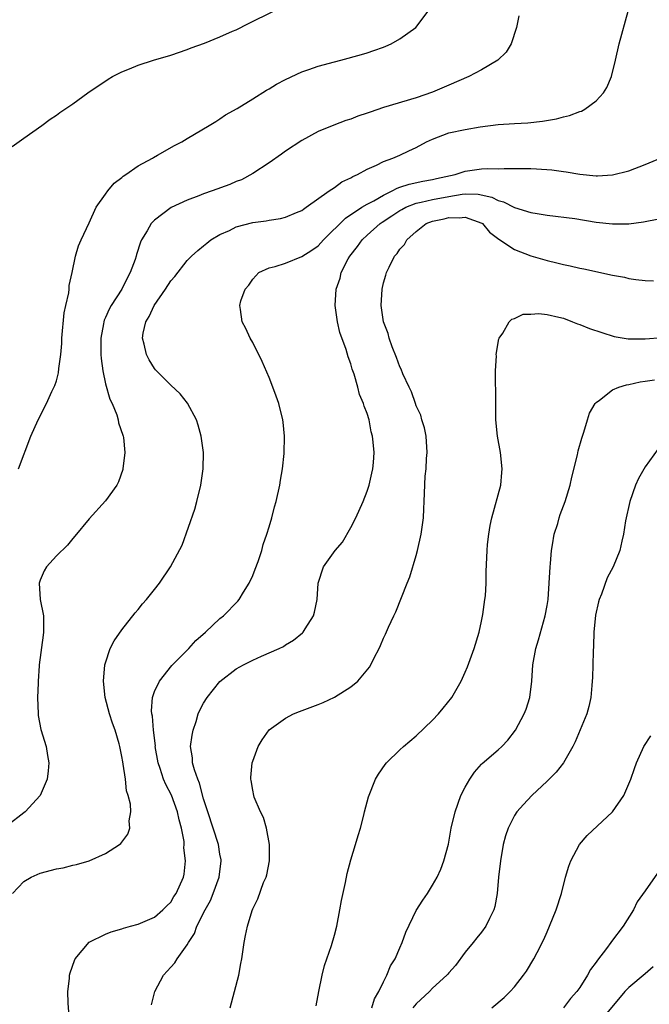
# Model space of a CAD drawing. Units: inches. Extents: x 2511000 to 2514000, y 1506000 to 1509000.
# Drawn here: x 2513053 to 2513129, y 1507429 to 1507550 of the extents above; entities that cross this region are included whole.
import ezdxf

# ---------------------------------------------------------------- set-up
doc = ezdxf.new("R2010")
doc.units = ezdxf.units.IN
doc.header["$MEASUREMENT"] = 0
doc.layers.add('LD25111506_10ft', color=254, linetype='Continuous')

msp = doc.modelspace()

# ---------------------------------------------------------------- linework, layer by layer
at = {"layer": 'LD25111506_10ft'}
for points, elevation in [([(2513113.56, 1507550.44), (2513113.25, 1507549), (2513112.62, 1507547), (2513112.01, 1507545.99), (2513110.98, 1507545.02), (2513109, 1507543.81), (2513107.44, 1507543), (2513105, 1507541.97), (2513103, 1507541.1), (2513101, 1507540.39), (2513097, 1507539.2), (2513095.35, 1507538.65), (2513095, 1507538.51), (2513093.85, 1507538.15), (2513093, 1507537.79), (2513092.38, 1507537.62), (2513090.93, 1507537.07), (2513089, 1507536.26), (2513087, 1507535.18), (2513085, 1507533.86), (2513084.51, 1507533.49), (2513083, 1507532.45), (2513081, 1507531.12), (2513079.63, 1507530.37), (2513079, 1507530.14), (2513078.2, 1507529.8), (2513076.04, 1507529), (2513075, 1507528.64), (2513074.41, 1507528.41), (2513073, 1507527.89), (2513071.04, 1507526.96), (2513069, 1507525.42), (2513068.78, 1507525.22), (2513068.6, 1507525), (2513068.11, 1507524.11), (2513067.41, 1507523), (2513067.27, 1507522.73), (2513066.79, 1507521.21), (2513066.74, 1507521), (2513066.62, 1507520.62), (2513066.03, 1507519), (2513065.66, 1507518.34), (2513064.99, 1507517), (2513063.71, 1507515), (2513063.46, 1507514.54), (2513063, 1507513.51), (2513062.83, 1507513.17), (2513062.78, 1507513), (2513062.75, 1507512.75), (2513062.43, 1507511), (2513062.45, 1507509), (2513062.48, 1507508.48), (2513062.67, 1507507), (2513063, 1507505.41), (2513063.52, 1507503.52), (2513063.8, 1507503), (2513064.39, 1507501.61), (2513064.57, 1507501), (2513064.61, 1507500.61), (2513065.11, 1507499.11), (2513065.16, 1507499), (2513065.19, 1507498.81), (2513065.36, 1507497), (2513065.14, 1507495), (2513065.11, 1507494.89), (2513064.6, 1507493.4), (2513064.4, 1507493), (2513063, 1507491.07), (2513061, 1507488.85), (2513059.27, 1507486.73), (2513059, 1507486.45), (2513058.34, 1507485.66), (2513057, 1507484.33), (2513055.8, 1507483), (2513055.5, 1507482.5), (2513055, 1507481.37), (2513054.87, 1507481), (2513055, 1507479), (2513055.4, 1507477), (2513055.44, 1507475.44), (2513055.42, 1507475), (2513055.36, 1507474.64), (2513054.88, 1507471), (2513054.89, 1507470.89), (2513054.75, 1507469), (2513054.76, 1507468.76), (2513054.7, 1507467), (2513054.77, 1507465), (2513054.78, 1507464.78), (2513055.09, 1507463.09), (2513055.73, 1507461), (2513055.9, 1507459.9), (2513056.07, 1507459), (2513055.99, 1507458.01), (2513055.87, 1507457), (2513055.01, 1507454.99), (2513053.16, 1507453), (2513053, 1507452.9), (2513051, 1507451.33)], 7750), ([(2513051.57, 1507534.43), (2513053, 1507535.47), (2513055.21, 1507537), (2513056.23, 1507537.77), (2513057, 1507538.27), (2513057.41, 1507538.59), (2513059, 1507539.68), (2513060.86, 1507541), (2513063.32, 1507542.68), (2513063.86, 1507543), (2513065, 1507543.58), (2513065.95, 1507543.95), (2513067, 1507544.4), (2513068.86, 1507545), (2513071, 1507545.63), (2513073, 1507546.3), (2513073.49, 1507546.51), (2513075.1, 1507547.1), (2513077, 1507547.87), (2513078.54, 1507548.54), (2513079, 1507548.74), (2513080.49, 1507549.51), (2513083.53, 1507551)], 7730), ([(2513051.64, 1507443), (2513053, 1507444.46), (2513053.9, 1507445), (2513055, 1507445.48), (2513057, 1507446.01), (2513057.84, 1507446.16), (2513059, 1507446.46), (2513059.45, 1507446.55), (2513061, 1507447.02), (2513063, 1507447.9), (2513064.73, 1507449), (2513064.87, 1507449.13), (2513065.72, 1507450.28), (2513065.99, 1507451), (2513065.9, 1507451.9), (2513066.09, 1507453), (2513066.06, 1507453.94), (2513065.77, 1507455), (2513065.56, 1507455.56), (2513065.43, 1507457), (2513065.16, 1507458.84), (2513065.11, 1507459.11), (2513065, 1507459.77), (2513064.75, 1507461), (2513064.66, 1507461.34), (2513064.19, 1507463), (2513063.87, 1507463.87), (2513063.5, 1507465), (2513062.96, 1507467), (2513062.76, 1507469), (2513062.94, 1507471), (2513063, 1507471.24), (2513063.58, 1507473), (2513064.05, 1507473.95), (2513065, 1507475.29), (2513066.64, 1507477.36), (2513067, 1507477.77), (2513067.53, 1507478.47), (2513068.01, 1507479), (2513069, 1507480.22), (2513069.61, 1507481), (2513070.95, 1507483), (2513072.37, 1507485.64), (2513073.93, 1507490.07), (2513074.18, 1507491), (2513074.66, 1507493), (2513074.96, 1507495), (2513074.99, 1507497), (2513074.72, 1507499), (2513074.33, 1507500.33), (2513074.12, 1507501), (2513073.03, 1507503.03), (2513072.15, 1507504.15), (2513071, 1507505.22), (2513069.22, 1507507), (2513069.12, 1507507.12), (2513069, 1507507.27), (2513068.34, 1507508.34), (2513068, 1507509), (2513067.75, 1507510.25), (2513067.53, 1507511), (2513067.6, 1507511.6), (2513067.95, 1507513), (2513068.36, 1507513.64), (2513068.95, 1507515), (2513070.34, 1507517), (2513071, 1507518.02), (2513071.46, 1507518.54), (2513073, 1507520.48), (2513073.5, 1507521), (2513074.28, 1507521.72), (2513075, 1507522.29), (2513075.38, 1507522.62), (2513075.88, 1507523), (2513077, 1507523.66), (2513078.18, 1507524.18), (2513079, 1507524.59), (2513081, 1507525.12), (2513082.65, 1507525.35), (2513083, 1507525.43), (2513084.39, 1507525.61), (2513085, 1507525.79), (2513086.37, 1507526.37), (2513087, 1507526.62), (2513087.21, 1507526.79), (2513087.55, 1507527), (2513090.35, 1507529), (2513091, 1507529.43), (2513091.9, 1507530.1), (2513093, 1507530.61), (2513093.24, 1507530.76), (2513093.83, 1507531), (2513095, 1507531.65), (2513096.16, 1507532.16), (2513097, 1507532.59), (2513098.12, 1507533), (2513098.72, 1507533.28), (2513099, 1507533.39), (2513100.09, 1507533.91), (2513101, 1507534.32), (2513102.27, 1507535), (2513103, 1507535.36), (2513105, 1507536.11), (2513107, 1507536.53), (2513108.83, 1507536.83), (2513111, 1507537.14), (2513113, 1507537.27), (2513114.65, 1507537.35), (2513116.46, 1507537.54), (2513118.16, 1507537.84), (2513119, 1507538.07), (2513119.76, 1507538.24), (2513121, 1507538.72), (2513121.22, 1507538.78), (2513121.63, 1507539), (2513123, 1507540.05), (2513123.91, 1507541), (2513124.32, 1507541.68), (2513124.86, 1507543), (2513125.36, 1507545), (2513125.82, 1507547), (2513126.92, 1507551)], 7760), ([(2513052.37, 1507495), (2513053.88, 1507499), (2513054.75, 1507501), (2513055.77, 1507503), (2513056.45, 1507504.45), (2513056.81, 1507505.19), (2513057, 1507505.77), (2513057.25, 1507506.75), (2513057.28, 1507507.28), (2513057.53, 1507509), (2513057.67, 1507510.33), (2513057.68, 1507511), (2513057.93, 1507514.07), (2513058.14, 1507515), (2513058.53, 1507516.53), (2513058.56, 1507517), (2513058.56, 1507517.44), (2513058.94, 1507519), (2513059.33, 1507521), (2513059.72, 1507522.28), (2513060.01, 1507523), (2513061, 1507525.11), (2513061.86, 1507527), (2513063, 1507528.61), (2513063.29, 1507529), (2513064.05, 1507529.95), (2513065, 1507530.64), (2513065.18, 1507530.82), (2513065.48, 1507531), (2513067, 1507532.06), (2513068.73, 1507533), (2513068.89, 1507533.11), (2513069.37, 1507533.37), (2513071.44, 1507534.56), (2513072.33, 1507535), (2513073, 1507535.42), (2513075.68, 1507537), (2513076.48, 1507537.52), (2513077, 1507537.82), (2513077.69, 1507538.31), (2513079.09, 1507539.09), (2513081, 1507540.27), (2513082.67, 1507541.33), (2513083, 1507541.51), (2513083.91, 1507542.09), (2513085, 1507542.63), (2513087, 1507543.58), (2513087.87, 1507543.87), (2513089, 1507544.29), (2513091, 1507544.81), (2513091.78, 1507545), (2513094.29, 1507545.71), (2513095, 1507545.92), (2513095.81, 1507546.19), (2513097, 1507546.6), (2513097.28, 1507546.72), (2513097.94, 1507547), (2513099, 1507547.61), (2513100.95, 1507549), (2513102.44, 1507551)], 7740), ([(2513058.52, 1507428.52), (2513058.43, 1507429.57), (2513058.41, 1507431), (2513058.59, 1507432.59), (2513058.61, 1507433), (2513058.7, 1507433.3), (2513059.2, 1507434.8), (2513059.3, 1507435), (2513061, 1507437.03), (2513063, 1507438.02), (2513063.68, 1507438.32), (2513065, 1507438.69), (2513065.22, 1507438.78), (2513066.07, 1507439), (2513067, 1507439.27), (2513069, 1507440.12), (2513070.02, 1507441), (2513070.5, 1507441.5), (2513071, 1507441.96), (2513071.36, 1507442.64), (2513071.64, 1507443), (2513072.54, 1507445), (2513072.64, 1507445.36), (2513072.79, 1507447), (2513072.6, 1507448.6), (2513072.63, 1507449), (2513072.61, 1507449.39), (2513072.31, 1507451), (2513072.03, 1507452.03), (2513071.82, 1507453), (2513071.06, 1507455.06), (2513070.36, 1507456.36), (2513070.1, 1507457), (2513069.68, 1507458.32), (2513069.43, 1507459), (2513069.09, 1507461), (2513069.1, 1507461.1), (2513068.88, 1507463), (2513068.73, 1507464.73), (2513068.66, 1507465), (2513068.63, 1507465.37), (2513068.74, 1507467), (2513069, 1507467.72), (2513069.59, 1507469), (2513071.1, 1507470.9), (2513073.2, 1507473), (2513074.03, 1507473.97), (2513075.22, 1507475), (2513077, 1507476.66), (2513077.42, 1507477), (2513079.2, 1507478.8), (2513079.36, 1507479), (2513079.89, 1507479.89), (2513080.58, 1507481), (2513081, 1507481.94), (2513081.31, 1507482.69), (2513081.66, 1507483.66), (2513082.11, 1507485), (2513082.29, 1507485.71), (2513082.75, 1507487), (2513083, 1507487.89), (2513083.34, 1507489), (2513083.66, 1507490.34), (2513083.88, 1507491), (2513084.32, 1507493), (2513084.4, 1507493.6), (2513084.65, 1507495), (2513084.85, 1507496.85), (2513084.89, 1507499), (2513084.71, 1507500.71), (2513084.67, 1507501), (2513084.19, 1507503), (2513083.89, 1507503.89), (2513083.48, 1507505), (2513083, 1507506.16), (2513082.14, 1507508.14), (2513081, 1507510.47), (2513080.69, 1507511), (2513080.15, 1507512.15), (2513079.7, 1507513), (2513079.51, 1507514.49), (2513079.42, 1507515), (2513079.56, 1507515.56), (2513080.1, 1507517), (2513080.53, 1507517.47), (2513081, 1507518.2), (2513081.38, 1507518.62), (2513081.77, 1507519), (2513083, 1507519.58), (2513083.76, 1507519.76), (2513085, 1507520.17), (2513087, 1507520.98), (2513088.25, 1507521.75), (2513089, 1507522.3), (2513089.34, 1507522.66), (2513089.64, 1507523), (2513092.33, 1507525.67), (2513094.33, 1507527), (2513095, 1507527.4), (2513095.81, 1507527.81), (2513097, 1507528.5), (2513098.05, 1507529), (2513098.65, 1507529.35), (2513099, 1507529.45), (2513100.15, 1507529.85), (2513101.79, 1507530.21), (2513103, 1507530.41), (2513103.48, 1507530.52), (2513105.78, 1507531), (2513107, 1507531.41), (2513109, 1507531.69), (2513109.75, 1507531.75), (2513111, 1507531.71), (2513111.76, 1507531.76), (2513113, 1507531.73), (2513113.75, 1507531.75), (2513115, 1507531.74), (2513115.71, 1507531.71), (2513117.58, 1507531.58), (2513119, 1507531.37), (2513119.35, 1507531.35), (2513121, 1507531.05), (2513123, 1507530.85), (2513123.15, 1507530.85), (2513125, 1507530.96), (2513127, 1507531.48), (2513129, 1507532.22), (2513130.94, 1507533.06)], 7770), ([(2513068.62, 1507429.38), (2513069.04, 1507431), (2513070.09, 1507433), (2513071, 1507433.97), (2513071.48, 1507434.52), (2513071.76, 1507435), (2513073, 1507436.71), (2513073.16, 1507437), (2513073.87, 1507438.13), (2513074.17, 1507439), (2513075.18, 1507441), (2513075.83, 1507442.17), (2513076.18, 1507443), (2513076.91, 1507445), (2513077.14, 1507447), (2513077.14, 1507447.14), (2513077, 1507447.81), (2513076.8, 1507449), (2513076.17, 1507451), (2513075.51, 1507453), (2513075, 1507454.59), (2513074.51, 1507456.51), (2513074.29, 1507457), (2513073.87, 1507458.13), (2513073.65, 1507459), (2513073.63, 1507459.63), (2513073.41, 1507461), (2513073.6, 1507462.4), (2513073.71, 1507463), (2513074.08, 1507464.08), (2513074.35, 1507465), (2513074.55, 1507465.45), (2513075, 1507466.29), (2513075.43, 1507467), (2513077, 1507468.96), (2513079, 1507470.52), (2513079.86, 1507471), (2513081, 1507471.58), (2513082.07, 1507472.07), (2513084.23, 1507473), (2513084.75, 1507473.25), (2513085, 1507473.43), (2513086, 1507474), (2513087.08, 1507474.91), (2513087.16, 1507475), (2513087.41, 1507475.4), (2513088.42, 1507477), (2513088.56, 1507477.44), (2513088.88, 1507479), (2513089, 1507481), (2513089.66, 1507483), (2513091.1, 1507485), (2513091.99, 1507486.02), (2513093, 1507487.81), (2513093.62, 1507489), (2513094.51, 1507491), (2513095, 1507492.27), (2513095.24, 1507493), (2513095.55, 1507494.45), (2513095.7, 1507495), (2513095.78, 1507495.78), (2513095.86, 1507497), (2513095.75, 1507498.25), (2513095.67, 1507499), (2513095.5, 1507499.5), (2513095.24, 1507501), (2513095, 1507501.76), (2513094.64, 1507502.64), (2513094.57, 1507503), (2513094.07, 1507504.07), (2513093.86, 1507505), (2513093.41, 1507506.59), (2513093.18, 1507507.18), (2513093, 1507507.86), (2513092.68, 1507508.68), (2513092.42, 1507509.58), (2513091.67, 1507511.67), (2513091.37, 1507513), (2513091.09, 1507515), (2513091.2, 1507517), (2513091.68, 1507518.32), (2513091.83, 1507519), (2513092.69, 1507520.69), (2513092.86, 1507521), (2513093.8, 1507522.2), (2513094.37, 1507523), (2513095, 1507523.59), (2513096.6, 1507525), (2513096.83, 1507525.17), (2513098.03, 1507525.97), (2513099, 1507526.61), (2513099.25, 1507526.75), (2513099.72, 1507527), (2513101, 1507527.5), (2513101.61, 1507527.61), (2513103, 1507527.95), (2513105, 1507528.33), (2513106.6, 1507528.6), (2513107, 1507528.63), (2513108.59, 1507528.59), (2513110.24, 1507528.24), (2513111, 1507527.84), (2513111.69, 1507527.69), (2513113, 1507526.99), (2513115, 1507526.38), (2513115.77, 1507526.23), (2513117, 1507526.05), (2513120.39, 1507525.61), (2513123, 1507525.19), (2513125, 1507524.96), (2513127, 1507524.98), (2513128.78, 1507525.22), (2513129, 1507525.28), (2513130.45, 1507525.55)], 7780), ([(2513078.26, 1507429), (2513079.32, 1507433), (2513079.57, 1507434.43), (2513079.68, 1507435), (2513079.95, 1507437), (2513080.14, 1507437.86), (2513080.35, 1507439), (2513080.92, 1507440.92), (2513081, 1507441.12), (2513081.63, 1507442.37), (2513082.34, 1507444.34), (2513082.64, 1507445), (2513082.72, 1507445.28), (2513083.04, 1507447), (2513083.07, 1507449), (2513082.69, 1507451), (2513082.31, 1507452.31), (2513081.96, 1507453), (2513081.2, 1507454.8), (2513081.13, 1507455), (2513081, 1507455.65), (2513080.82, 1507456.82), (2513080.78, 1507457), (2513080.79, 1507457.21), (2513080.94, 1507459), (2513081, 1507459.19), (2513081.69, 1507461), (2513082.18, 1507461.82), (2513083, 1507463.03), (2513085, 1507464.48), (2513085.98, 1507465), (2513086.71, 1507465.29), (2513089, 1507466.13), (2513089.62, 1507466.38), (2513091, 1507467.02), (2513093, 1507468.29), (2513093.84, 1507469), (2513095.27, 1507470.73), (2513095.45, 1507471), (2513095.87, 1507471.87), (2513096.46, 1507473), (2513096.63, 1507473.37), (2513097, 1507474.25), (2513097.24, 1507474.76), (2513097.61, 1507475.61), (2513098.25, 1507477), (2513098.5, 1507477.5), (2513099.9, 1507481), (2513100.22, 1507481.78), (2513101, 1507484.36), (2513101.17, 1507485), (2513101.62, 1507487), (2513101.89, 1507489), (2513101.92, 1507490.08), (2513101.98, 1507491), (2513102.01, 1507492.01), (2513102.11, 1507494.11), (2513102.22, 1507495), (2513102.26, 1507496.26), (2513102.34, 1507497), (2513102.21, 1507499), (2513102.01, 1507500.01), (2513101.7, 1507501), (2513101.55, 1507501.55), (2513101, 1507502.69), (2513100.89, 1507503), (2513100.42, 1507504.42), (2513100.13, 1507505), (2513099.37, 1507506.63), (2513099.17, 1507507.17), (2513099, 1507507.47), (2513098.6, 1507508.6), (2513098.06, 1507509.94), (2513097.7, 1507511), (2513097.57, 1507511.57), (2513097.01, 1507513), (2513096.72, 1507515), (2513096.82, 1507517), (2513097, 1507517.75), (2513097.3, 1507518.7), (2513097.37, 1507519), (2513097.69, 1507519.69), (2513098.35, 1507521), (2513098.66, 1507521.34), (2513099, 1507521.87), (2513099.55, 1507522.45), (2513099.84, 1507523), (2513101, 1507524.04), (2513102.22, 1507525), (2513103, 1507525.31), (2513104.4, 1507525.6), (2513105, 1507525.77), (2513106.27, 1507525.73), (2513107, 1507525.81), (2513109.04, 1507525.04), (2513109.1, 1507525), (2513109.97, 1507523.97), (2513111.11, 1507523.11), (2513113, 1507521.82), (2513115, 1507521.06), (2513117, 1507520.47), (2513118.19, 1507520.19), (2513119, 1507519.99), (2513119.83, 1507519.83), (2513121, 1507519.56), (2513121.48, 1507519.48), (2513125, 1507518.69), (2513126.45, 1507518.45), (2513127, 1507518.3), (2513127.85, 1507518.15), (2513129, 1507518.05), (2513130.01, 1507517.99)], 7790), ([(2513088.75, 1507429.25), (2513089.08, 1507431), (2513089.5, 1507433), (2513089.79, 1507434.21), (2513090.08, 1507435), (2513090.65, 1507436.65), (2513091, 1507437.9), (2513091.27, 1507439), (2513091.66, 1507441), (2513091.86, 1507442.14), (2513092.37, 1507444.37), (2513092.56, 1507445.44), (2513093, 1507447.14), (2513093.56, 1507449), (2513093.88, 1507450.12), (2513094.17, 1507451), (2513094.58, 1507452.58), (2513094.67, 1507453), (2513095.15, 1507454.85), (2513096.01, 1507457), (2513096.39, 1507457.61), (2513097.21, 1507458.79), (2513097.38, 1507459), (2513099, 1507460.59), (2513099.44, 1507461), (2513101, 1507462.31), (2513103, 1507464.22), (2513103.74, 1507465), (2513104.31, 1507465.69), (2513105.35, 1507467), (2513106.49, 1507469), (2513106.65, 1507469.35), (2513107, 1507470.11), (2513107.26, 1507470.74), (2513108.09, 1507473), (2513108.7, 1507475), (2513109, 1507476.36), (2513109.15, 1507477.15), (2513109.4, 1507479), (2513109.45, 1507479.45), (2513109.55, 1507481), (2513109.57, 1507482.43), (2513109.66, 1507485), (2513109.72, 1507485.72), (2513109.87, 1507487), (2513110.06, 1507488.06), (2513110.26, 1507489), (2513111.33, 1507493), (2513111.48, 1507494.52), (2513111.52, 1507495), (2513111.29, 1507497), (2513110.93, 1507499), (2513110.75, 1507501), (2513110.74, 1507502.74), (2513110.72, 1507503), (2513110.72, 1507504.72), (2513110.68, 1507505.32), (2513110.68, 1507507), (2513110.8, 1507508.8), (2513110.78, 1507509), (2513111.11, 1507510.89), (2513111.16, 1507511), (2513111.58, 1507511.58), (2513112.38, 1507513), (2513112.68, 1507513.32), (2513113, 1507513.38), (2513114.09, 1507513.91), (2513115, 1507513.91), (2513116.01, 1507513.99), (2513117, 1507513.87), (2513118.43, 1507513.57), (2513119, 1507513.42), (2513120.12, 1507513), (2513120.73, 1507512.73), (2513121, 1507512.66), (2513122.18, 1507512.18), (2513123.68, 1507511.68), (2513125.2, 1507511.2), (2513126.91, 1507510.91), (2513129, 1507510.9), (2513131.07, 1507511.07)], 7800), ([(2513095.55, 1507429), (2513095.88, 1507430.12), (2513096.43, 1507431), (2513097, 1507432.21), (2513097.4, 1507433), (2513097.86, 1507434.14), (2513098.43, 1507435), (2513099, 1507436.36), (2513099.29, 1507437), (2513099.71, 1507438.29), (2513101, 1507440.91), (2513101.81, 1507442.19), (2513102.36, 1507443), (2513103, 1507444.01), (2513103.54, 1507445), (2513104, 1507446), (2513104.38, 1507447), (2513104.94, 1507449.06), (2513105.29, 1507451), (2513105.75, 1507453), (2513106.47, 1507455), (2513107, 1507456.04), (2513107.54, 1507457), (2513108.13, 1507457.87), (2513109, 1507458.84), (2513109.08, 1507458.92), (2513111, 1507460.59), (2513111.45, 1507461), (2513112.21, 1507461.79), (2513113.15, 1507463), (2513114.21, 1507465), (2513114.43, 1507465.57), (2513114.88, 1507467), (2513115.14, 1507469), (2513115.24, 1507471), (2513115.61, 1507473), (2513115.95, 1507474.05), (2513116.78, 1507477), (2513117, 1507478.25), (2513117.12, 1507479), (2513117.27, 1507481), (2513117.37, 1507483), (2513117.42, 1507483.42), (2513117.54, 1507485), (2513117.68, 1507485.68), (2513117.88, 1507487), (2513118.3, 1507488.3), (2513118.49, 1507489), (2513118.61, 1507489.39), (2513119.23, 1507491), (2513119.83, 1507493), (2513120.03, 1507493.97), (2513120.72, 1507496.72), (2513120.81, 1507497.19), (2513121.24, 1507498.76), (2513121.48, 1507499.48), (2513121.93, 1507501), (2513122.19, 1507501.81), (2513122.89, 1507503), (2513123, 1507503.12), (2513123.41, 1507503.41), (2513125, 1507504.66), (2513125.79, 1507505), (2513126.71, 1507505.29), (2513127, 1507505.32), (2513128.38, 1507505.62), (2513129, 1507505.7), (2513130.12, 1507505.88)], 7810), ([(2513130.57, 1507497.43), (2513129, 1507495.22), (2513128.19, 1507493.81), (2513127.83, 1507493), (2513127.14, 1507491), (2513126.61, 1507488.61), (2513126.35, 1507487), (2513126.13, 1507486.13), (2513125.88, 1507485), (2513125.09, 1507483), (2513124.35, 1507481.65), (2513123.65, 1507479.65), (2513123.37, 1507479), (2513123.28, 1507478.72), (2513122.92, 1507477.08), (2513122.71, 1507475), (2513122.68, 1507473.32), (2513122.63, 1507472.63), (2513122.61, 1507471), (2513122.57, 1507469.43), (2513122.53, 1507469), (2513122.47, 1507468.47), (2513122.36, 1507467), (2513122.1, 1507465.9), (2513121.85, 1507465), (2513120.42, 1507461.58), (2513120.14, 1507461), (2513119.01, 1507458.99), (2513118.13, 1507457.87), (2513117, 1507456.74), (2513115.12, 1507455), (2513114.1, 1507453.9), (2513113.29, 1507453), (2513113, 1507452.55), (2513112.23, 1507451), (2513111.92, 1507450.08), (2513111.65, 1507449), (2513111.3, 1507447), (2513111.08, 1507445), (2513110.89, 1507443), (2513110.6, 1507441.4), (2513110.49, 1507441), (2513109.96, 1507439.96), (2513109.52, 1507439), (2513109, 1507438.28), (2513108.43, 1507437.57), (2513107.95, 1507437), (2513107, 1507435.82), (2513105.79, 1507434.21), (2513105, 1507433.31), (2513104.87, 1507433.13), (2513104.74, 1507433), (2513103, 1507431.4), (2513102.62, 1507431), (2513101, 1507429.51), (2513100.6, 1507429)], 7820), ([(2513110.25, 1507429), (2513111.74, 1507430.26), (2513112.5, 1507431), (2513113, 1507431.59), (2513114.13, 1507433), (2513114.49, 1507433.51), (2513115.4, 1507435), (2513115.78, 1507435.78), (2513116.61, 1507437.39), (2513117, 1507438.32), (2513117.31, 1507439), (2513118.13, 1507441), (2513118.77, 1507443), (2513119.27, 1507445), (2513119.65, 1507446.35), (2513119.9, 1507447), (2513120.95, 1507449), (2513121.9, 1507450.1), (2513125, 1507453), (2513126.38, 1507455), (2513127.26, 1507457), (2513127.69, 1507458.31), (2513127.95, 1507459), (2513128.85, 1507461), (2513129.68, 1507462.32)], 7830), ([(2513130.5, 1507445.5), (2513129, 1507443.32), (2513128.03, 1507441.97), (2513127.55, 1507441), (2513126.32, 1507439), (2513124.87, 1507437.13), (2513124.8, 1507437), (2513124.26, 1507436.26), (2513123.16, 1507434.84), (2513123, 1507434.61), (2513122.3, 1507433.7), (2513121.95, 1507433), (2513121, 1507431.51), (2513120.65, 1507431), (2513119.86, 1507430.14), (2513119, 1507429)], 7840), ([(2513129.96, 1507434.04), (2513129, 1507433.19), (2513127, 1507431.51), (2513126.52, 1507431), (2513124.1, 1507428.1)], 7850)]:
    msp.add_lwpolyline(points, dxfattribs=dict(at, elevation=elevation))

doc.saveas('drawing.dxf')
